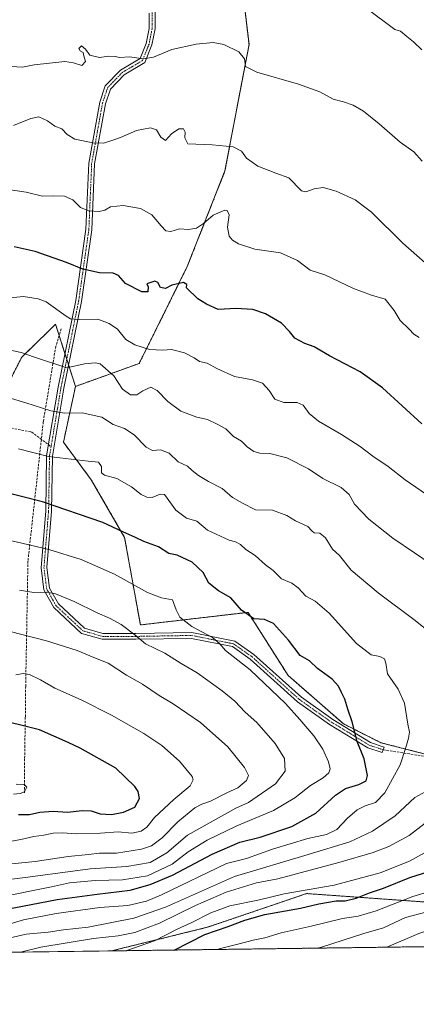
# Model space of a CAD drawing. Units: metres. Extents: x 590241 to 593678, y 4740590 to 4742948.
# Drawn here: x 591943 to 592112, y 4740590 to 4741010 of the extents above; entities that cross this region are included whole.
import ezdxf

# ---------------------------------------------------------------- set-up
doc = ezdxf.new("R2010")
doc.units = ezdxf.units.M
doc.header["$MEASUREMENT"] = 0
for name, pattern in [('TRAZO_Y_PUNTO', [1, 0.5, -0.25, 0, -0.25]), ('TRAZOS', [0.75, 0.5, -0.25]), ('TRAZOSX2', [1.5, 1, -0.5])]:
    doc.linetypes.add(name, pattern=pattern)
for name, color, linetype, lineweight in [('Arbolado forestal', 92, 'TRAZOS', 0), ('Arbolado forestal CxS', 92, 'Continuous', 0), ('Comarca CxS', 133, 'Continuous', 0), ('Comunidad Autónoma CxS', 142, 'Continuous', 0), ('Curva de nivel maestra', 36, 'Continuous', 30), ('Curva de nivel normal', 36, 'Continuous', 0), ('Entidad de ámbito territorial CxS', 92, 'Continuous', 0), ('Municipio CxS', 142, 'Continuous', 0), ('Muro lineal', 1, 'TRAZOSX2', 13), ('Pastizal CxS', 92, 'Continuous', 0), ('Pista no pavimentada', 254, 'Continuous', 13), ('Pista no pavimentada Cxs', 254, 'Continuous', 0), ('Pista pavimentada eje', 135, 'TRAZO_Y_PUNTO', 0), ('Provincia CxS', 1, 'Continuous', 0), ('Senda', 19, 'TRAZOSX2', 0)]:
    doc.layers.add(name, color=color, linetype=linetype, lineweight=lineweight)

# ---------------------------------------------------------------- blocks, each defined once
blk = doc.blocks.new('*U153')
at = {"layer": 'Arbolado forestal CxS', "color": 92, "linetype": 'Continuous', "lineweight": 0}
blk.add_polyline3d([(592128.47, 4740676.29, 935.98), (592161.3, 4740669.06, 930.69), (592206.87, 4740670.27, 930.19), (592251.83, 4740675.94, 933.96), (592265.71, 4740668.85, 933.1), (592263.99, 4740621.06, 915.01), (592277.64, 4740618.86, 913.44), (592332.41, 4740628.18, 915.51), (592355.74, 4740617.45, 906.82), (591982.07, 4740612.46, 930.58), (592022.97, 4740622.53, 926.34), (592046.24, 4740630.43, 926.85), (592065.37, 4740636.93, 928.74), (592125.72, 4740632.62, 915.57), (592128.47, 4740676.29, 935.98)], close=True, dxfattribs=at)
blk = doc.blocks.new('*U162')
at = {"layer": 'Pastizal CxS', "color": 92, "linetype": 'Continuous', "lineweight": 0}
for points in [[(591936.21, 4740851.23, 939.6), (591943.69, 4740865.9, 935.57), (591955.22, 4740877.15, 932.02), (591958.15, 4740880.01, 931.09), (591966.67, 4740853.46, 937.08), (591961.5, 4740829.66, 942.92), (591973.42, 4740813.57, 945.89), (591987.64, 4740788.98, 950.41), (591994.36, 4740751.62, 958.74), (592040.36, 4740757, 949.67), (592057.45, 4740730.09, 952.1), (592081.15, 4740709.4, 950.77), (592097.1, 4740701.33, 947.29), (592116.08, 4740696.45, 943.41)], [(592125.72, 4740632.62, 915.57), (592065.37, 4740636.93, 928.74), (592046.24, 4740630.43, 926.85), (592022.97, 4740622.53, 926.34), (591982.07, 4740612.46, 930.58), (591874.18, 4740611.02, 941.15)]]:
    blk.add_polyline3d(points, dxfattribs=at)
blk = doc.blocks.new('*U170')
at = {"layer": 'Curva de nivel normal', "color": 36, "linetype": 'Continuous', "lineweight": 0}
for points in [[(592027.49, 4740613.07, 920), (592028.05, 4740613.29, 920), (592036.54, 4740615.4, 920), (592042.6, 4740617.06, 920), (592047.52, 4740618.06, 920), (592054.46, 4740620.1, 920), (592067.33, 4740623.04, 920), (592080.68, 4740626.28, 920), (592087.32, 4740627.32, 920), (592095.09, 4740629.63, 920), (592110.76, 4740635.62, 920), (592125.76, 4740640.23, 920)], [(592113.48, 4740874.29, 920), (592111.12, 4740875.82, 920), (592109.11, 4740877.88, 920), (592105.31, 4740881.55, 920), (592102.74, 4740885.88, 920), (592098.92, 4740890.67, 920), (592093.13, 4740892.49, 920), (592085.42, 4740895.3, 920), (592073.1, 4740901.06, 920), (592066.85, 4740903.11, 920), (592061.45, 4740907.23, 920), (592054.19, 4740910.51, 920), (592043.26, 4740912, 920), (592036.23, 4740914.27, 920), (592033.72, 4740915.85, 920), (592032.23, 4740917.64, 920), (592031.52, 4740921.51, 920), (592032.27, 4740926.72, 920), (592031.47, 4740928.55, 920), (592030.42, 4740928.74, 920), (592025.44, 4740926.57, 920), (592021.32, 4740923.05, 920), (592018.32, 4740921.06, 920), (592014.99, 4740920.46, 920), (592011.1, 4740920.71, 920), (592007.43, 4740919.66, 920), (592005.18, 4740919.88, 920), (592003.31, 4740922.08, 920), (592000.95, 4740924.73, 920), (591999.27, 4740926.74, 920), (591994.49, 4740929.37, 920), (591987.06, 4740930.65, 920), (591981.67, 4740930.08, 920), (591979.17, 4740928.67, 920), (591976.81, 4740928.08, 920), (591972.24, 4740928.36, 920), (591968.84, 4740929.91, 920), (591965.49, 4740933.08, 920), (591962, 4740934.64, 920), (591957.31, 4740934.83, 920), (591952.63, 4740934.67, 920), (591945.54, 4740936.45, 920), (591935.96, 4740937.86, 920)]]:
    blk.add_polyline3d(points, dxfattribs=at)
blk = doc.blocks.new('*U171')
at = {"layer": 'Curva de nivel normal', "color": 36, "linetype": 'Continuous', "lineweight": 0}
for points in [[(592114.76, 4740949.62, 910), (592111.11, 4740953.68, 910), (592105.28, 4740957.74, 910), (592096.42, 4740965.54, 910), (592089.6, 4740971.04, 910), (592085.19, 4740973.55, 910), (592081.12, 4740974.9, 910), (592076.76, 4740976.12, 910), (592071.07, 4740979.22, 910), (592061.94, 4740982.56, 910), (592044.15, 4740987.64, 910), (592039.25, 4740990, 910), (592038.91, 4740993.28, 910), (592036.48, 4740996.32, 910), (592030.02, 4740999.49, 910), (592025.41, 4741000.33, 910), (592018.26, 4740999.6, 910), (592007.75, 4740997.28, 910), (591999.95, 4740994.06, 910), (591995.69, 4740993.32, 910), (591989.67, 4740994.19, 910), (591985.57, 4740993.84, 910), (591983.63, 4740994.27, 910), (591980.88, 4740994.46, 910), (591976.87, 4740993.84, 910), (591972.81, 4740994.91, 910), (591970.95, 4740997.39, 910), (591969.23, 4740998.89, 910), (591968.12, 4740997.72, 910), (591968.61, 4740996.75, 910), (591969.9, 4740996.03, 910), (591970.23, 4740994.67, 910), (591970.9, 4740992.2, 910), (591969.34, 4740990.44, 910), (591965.75, 4740991.61, 910), (591962.16, 4740992.13, 910), (591949.04, 4740990.76, 910), (591944, 4740989.77, 910), (591936.81, 4740990.25, 910)], [(592099.68, 4740614.03, 910), (592113.28, 4740619.93, 910), (592125.86, 4740623.99, 910), (592138.14, 4740625.02, 910), (592153.06, 4740624.07, 910), (592162.64, 4740622.96, 910), (592175.27, 4740622.54, 910), (592185.93, 4740621.51, 910), (592199.64, 4740620.39, 910), (592216.24, 4740616.44, 910), (592220.7, 4740615.65, 910)]]:
    blk.add_polyline3d(points, dxfattribs=at)
blk = doc.blocks.new('*U174')
at = {"layer": 'Curva de nivel normal', "color": 36, "linetype": 'Continuous', "lineweight": 0}
for points in [[(592069.86, 4740613.63, 915), (592071.76, 4740614.09, 915), (592089.76, 4740619.84, 915), (592098.21, 4740622.29, 915), (592107.57, 4740626.71, 915), (592116.36, 4740629.03, 915)], [(592119.5, 4740903.1, 915), (592106.48, 4740914.65, 915), (592093.09, 4740927.92, 915), (592086.09, 4740933.14, 915), (592077.95, 4740936.78, 915), (592072.5, 4740938.37, 915), (592068.62, 4740937.78, 915), (592065.11, 4740936.56, 915), (592063.18, 4740936.9, 915), (592057.76, 4740942.46, 915), (592052.29, 4740944.48, 915), (592044.53, 4740947.5, 915), (592039.66, 4740950.93, 915), (592037.6, 4740953.95, 915), (592034.03, 4740955.7, 915), (592025.06, 4740956.61, 915), (592014.64, 4740957.09, 915), (592013.33, 4740959.61, 915), (592013.5, 4740961.95, 915), (592012.86, 4740963.41, 915), (592010.83, 4740963.41, 915), (592007.67, 4740961.25, 915), (592005.15, 4740958.48, 915), (592003.07, 4740959.84, 915), (592001.23, 4740963, 915), (591998.74, 4740963.84, 915), (591992.68, 4740962.72, 915), (591985.92, 4740959.75, 915), (591982.14, 4740958.52, 915), (591978.68, 4740957.37, 915), (591974.03, 4740957.4, 915), (591966.43, 4740959.07, 915), (591963.1, 4740961.04, 915), (591960.88, 4740963.43, 915), (591957.88, 4740964.64, 915), (591954.76, 4740966.88, 915), (591950.94, 4740968.5, 915), (591947.66, 4740967.91, 915), (591940.19, 4740964.83, 915)]]:
    blk.add_polyline3d(points, dxfattribs=at)
blk = doc.blocks.new('*U185')
at = {"layer": 'Curva de nivel normal', "color": 36, "linetype": 'Continuous', "lineweight": 0}
blk.add_polyline3d([(592114.54, 4740997.11, 905), (592110.96, 4741000.55, 905), (592108.16, 4741002.81, 905), (592105.4, 4741005.18, 905), (592103.04, 4741005.8, 905), (592090.73, 4741015.1, 905)], dxfattribs=at)
blk = doc.blocks.new('*U213')
at = {"layer": 'Curva de nivel maestra', "color": 36, "linetype": 'Continuous', "lineweight": 30}
for points in [[(592008.79, 4740612.82, 925), (592021.91, 4740619.49, 925), (592031.86, 4740622.93, 925), (592038.96, 4740625.62, 925), (592047.53, 4740627.99, 925), (592062.79, 4740630.66, 925), (592070.53, 4740632.55, 925), (592078.02, 4740633.78, 925), (592081.87, 4740633.83, 925), (592086.47, 4740634.95, 925), (592092.29, 4740637.24, 925), (592098.18, 4740639.22, 925), (592109.42, 4740643.72, 925), (592124.23, 4740648.5, 925)], [(592114.55, 4740837.44, 925), (592097.84, 4740852.83, 925), (592088.31, 4740859.73, 925), (592075.18, 4740866.46, 925), (592068.54, 4740870.3, 925), (592064.64, 4740871.84, 925), (592060.32, 4740874.13, 925), (592058.12, 4740876.91, 925), (592054.68, 4740880.4, 925), (592047.86, 4740884.52, 925), (592042.43, 4740886.25, 925), (592035.08, 4740886.66, 925), (592027.58, 4740886.28, 925), (592022.62, 4740888.55, 925), (592018.98, 4740890.79, 925), (592014.09, 4740895.55, 925), (592014.24, 4740897.04, 925), (592012.83, 4740897.78, 925), (592007.87, 4740896.62, 925), (592005.05, 4740895.25, 925), (592003.02, 4740895.7, 925), (592001.85, 4740897.8, 925), (592000.58, 4740898.37, 925), (591997.13, 4740897.25, 925), (591997.7, 4740896.04, 925), (591997.57, 4740893.9, 925), (591995.04, 4740893.78, 925), (591988.02, 4740897.4, 925), (591984.97, 4740900.82, 925), (591982.76, 4740901.88, 925), (591976.9, 4740901.99, 925), (591969.78, 4740903.48, 925), (591962.88, 4740906.3, 925), (591949.46, 4740911.02, 925), (591940.52, 4740913.08, 925)]]:
    blk.add_polyline3d(points, dxfattribs=at)

msp = doc.modelspace()

# ---------------------------------------------------------------- linework, layer by layer
at = {"layer": 'Arbolado forestal', "color": 92, "linetype": 'TRAZOS', "lineweight": 0}
for points in [[(591994.48, 4741468.02, 862.68), (591983.71, 4741469.29, 863.72), (591965.56, 4741457.19, 864.56), (591962.17, 4741437.96, 866.24), (591959.6, 4741423.39, 866.43), (591956.49, 4741405.77, 868.24), (591958, 4741348.3, 873.12), (591959.4, 4741282.16, 876.44), (591959.51, 4741277.22, 876.84), (591973.12, 4741215.21, 884.93), (591977.66, 4741172.86, 889.02), (591989.09, 4741142.08, 893.31), (591992.45, 4741133.03, 894.14), (591993.89, 4741129.14, 894.59), (591995.33, 4741125.26, 895.05), (591997.32, 4741119.92, 895.69), (592029.14, 4741082.46, 901.02), (592035.81, 4741041.09, 904.68), (592040.77, 4740999.49, 908.74), (592030.51, 4740945.47, 916.55), (592014.41, 4740904.7, 923.29), (591993.88, 4740863.26, 931.7), (591966.67, 4740853.46, 937.08)], [(591966.67, 4740853.46, 937.08), (591963.72, 4740862.64, 934.59), (591962.94, 4740865.07, 934.02), (591962.16, 4740867.5, 933.43), (591959.67, 4740875.26, 931.78), (591958.15, 4740880.01, 931.09), (591955.22, 4740877.15, 932.02), (591943.68, 4740865.9, 935.57), (591936.21, 4740851.23, 939.6)], [(592116.08, 4740696.45, 943.41), (592097.1, 4740701.33, 947.29), (592081.15, 4740709.4, 950.77), (592057.44, 4740730.09, 952.1), (592040.36, 4740757, 949.67), (591994.36, 4740751.63, 958.74), (591987.64, 4740788.98, 950.41), (591973.42, 4740813.57, 945.89), (591961.5, 4740829.66, 942.92), (591966.67, 4740853.46, 937.08)], [(591982.07, 4740612.46, 930.58), (592022.97, 4740622.53, 926.34), (592046.24, 4740630.43, 926.85), (592065.37, 4740636.93, 928.74), (592125.72, 4740632.62, 915.57), (592128.47, 4740676.29, 935.98), (592161.3, 4740669.06, 930.69), (592206.87, 4740670.28, 930.19), (592247.83, 4740675.44, 933.9), (592249.5, 4740675.65, 933.92), (592251.16, 4740675.86, 933.95), (592251.83, 4740675.94, 933.96), (592265.71, 4740668.85, 933.1), (592263.99, 4740621.06, 915.01), (592277.64, 4740618.86, 913.44), (592332.41, 4740628.18, 915.51), (592355.74, 4740617.45, 906.82)], [(592355.74, 4740617.45, 906.82), (592121.66, 4740614.33, 906.48), (592118.4, 4740614.28, 906.79), (592115.14, 4740614.24, 907.21), (591982.07, 4740612.46, 930.58)]]:
    msp.add_polyline3d(points, dxfattribs=at)
at = {"layer": 'Arbolado forestal CxS', "color": 92, "linetype": 'Continuous', "lineweight": 0}
for points in [[(592005.17, 4741476.27, 861.12), (592004.07, 4741466.9, 861.9), (591994.48, 4741468.02, 862.68), (591983.71, 4741469.29, 863.72), (591965.56, 4741457.19, 864.56), (591956.49, 4741405.77, 868.24), (591958, 4741348.3, 873.12), (591959.51, 4741277.21, 876.84), (591973.12, 4741215.21, 884.93), (591977.66, 4741172.86, 889.02), (591997.32, 4741119.92, 895.69), (592029.14, 4741082.46, 901.02), (592035.81, 4741041.09, 904.68), (592040.77, 4740999.49, 908.74), (592030.51, 4740945.47, 916.55), (592014.41, 4740904.7, 923.29), (591993.88, 4740863.26, 931.7), (591966.67, 4740853.46, 937.08), (591958.15, 4740880.01, 931.09), (591955.22, 4740877.15, 932.02), (591943.69, 4740865.9, 935.57), (591936.21, 4740851.23, 939.6)], [(592116.08, 4740696.45, 943.41), (592097.1, 4740701.33, 947.29), (592081.15, 4740709.4, 950.77), (592057.45, 4740730.09, 952.1), (592040.36, 4740757, 949.67), (591994.36, 4740751.62, 958.74), (591987.64, 4740788.98, 950.41), (591973.42, 4740813.57, 945.89), (591961.5, 4740829.66, 942.92), (591966.67, 4740853.46, 937.08), (591993.88, 4740863.26, 931.7), (592014.41, 4740904.7, 923.29), (592030.51, 4740945.47, 916.55), (592040.77, 4740999.49, 908.74), (592035.81, 4741041.09, 904.68)]]:
    msp.add_polyline3d(points, dxfattribs=at)
at = {"layer": 'Comarca CxS', "color": 133, "linetype": 'Continuous', "lineweight": 0}
msp.add_polyline3d([(590812.79, 4740596.87, 940.39), (590271.78, 4740589.65, 914.72), (590254.07, 4741942.11, 900.04), (590241.48, 4742903.03, 860.15), (590375.19, 4742904.81, 867.47), (592719.16, 4742936.08, 841.06), (592739.62, 4742936.36, 843.91), (593646.92, 4742948.46, 944.86), (593678.34, 4740635.09, 932.65), (591655.91, 4740608.11, 955.75), (590812.79, 4740596.87, 940.39)], close=True, dxfattribs=at)
msp.add_polyline3d([(590812.79, 4740596.87, 940.39), (590271.78, 4740589.65, 914.72), (590254.07, 4741942.11, 900.04), (590241.48, 4742903.03, 860.15), (590375.19, 4742904.81, 867.47), (592719.16, 4742936.08, 841.06), (592739.62, 4742936.36, 843.91), (593646.92, 4742948.46, 944.86), (593678.34, 4740635.09, 932.65), (591655.91, 4740608.11, 955.75), (590812.79, 4740596.87, 940.39)], close=True, dxfattribs=at)
at = {"layer": 'Comunidad Autónoma CxS', "color": 142, "linetype": 'Continuous', "lineweight": 0}
msp.add_polyline3d([(593678.34, 4740635.09, 932.65), (590271.78, 4740589.65, 914.72), (590241.48, 4742903.03, 860.15), (593646.92, 4742948.46, 944.86), (593678.34, 4740635.09, 932.65)], close=True, dxfattribs=at)
msp.add_polyline3d([(593678.34, 4740635.09, 932.65), (590271.78, 4740589.65, 914.72), (590241.48, 4742903.03, 860.15), (593646.92, 4742948.46, 944.86), (593678.34, 4740635.09, 932.65)], close=True, dxfattribs=at)
at = {"layer": 'Curva de nivel maestra', "color": 36, "linetype": 'Continuous', "lineweight": 30}
for points in [[(591932.8, 4740629.37, 950), (591958.83, 4740634.41, 950), (591975.85, 4740636.66, 950), (591989.99, 4740638.36, 950), (591998.62, 4740640.78, 950), (592008.07, 4740644.79, 950), (592025.1, 4740653.7, 950), (592036.9, 4740658.92, 950), (592045.52, 4740661.03, 950), (592059.12, 4740665.5, 950), (592069.32, 4740671.25, 950), (592077.77, 4740678.93, 950), (592082, 4740681.74, 950), (592087.69, 4740683.49, 950), (592090.76, 4740685, 950), (592091.35, 4740687.41, 950), (592089.94, 4740694.41, 950), (592087.03, 4740701.83, 950), (592084.79, 4740710.32, 950), (592082.91, 4740715.63, 950), (592081.68, 4740719.87, 950), (592080.24, 4740722.73, 950), (592079, 4740725.55, 950), (592076.3, 4740728.45, 950), (592070.06, 4740733.03, 950), (592066.64, 4740736.24, 950), (592062.58, 4740738.61, 950), (592057.7, 4740745.06, 950), (592051.22, 4740752.22, 950), (592047.42, 4740753.98, 950), (592042.88, 4740754.2, 950), (592037.5, 4740757.92, 950), (592033.01, 4740763.14, 950), (592027.77, 4740766.16, 950), (592023.61, 4740769.48, 950), (592021.17, 4740774.08, 950), (592016.54, 4740778.46, 950), (592010.06, 4740781.43, 950), (592006.55, 4740782.11, 950), (592002.18, 4740784.97, 950), (591995.9, 4740787.21, 950), (591992.24, 4740788.93, 950), (591986.87, 4740791.44, 950), (591978.31, 4740795.36, 950), (591952.64, 4740804.22, 950), (591933.42, 4740808.98, 950)], [(591942.37, 4740670.63, 975), (591947, 4740670.75, 975), (591951.43, 4740671.72, 975), (591957.1, 4740672.1, 975), (591963.29, 4740671.72, 975), (591969.51, 4740672.41, 975), (591973.29, 4740672.2, 975), (591977.24, 4740671.02, 975), (591982.01, 4740670.66, 975), (591987.15, 4740671.64, 975), (591991.95, 4740673.88, 975), (591993.99, 4740677.56, 975), (591993.38, 4740680.54, 975), (591991.97, 4740682.61, 975), (591983.89, 4740690.48, 975), (591968.72, 4740699, 975), (591963.49, 4740701.48, 975), (591951.26, 4740706.83, 975), (591931.11, 4740711.81, 975)]]:
    msp.add_polyline3d(points, dxfattribs=at)
at = {"layer": 'Curva de nivel normal', "color": 36, "linetype": 'Continuous', "lineweight": 0}
for points in [[(592116.63, 4740807.36, 930), (592107.45, 4740813.52, 930), (592100.17, 4740819.25, 930), (592093.66, 4740823.67, 930), (592088.18, 4740827.76, 930), (592080.32, 4740832.91, 930), (592070.52, 4740838.57, 930), (592066.5, 4740841.95, 930), (592063.97, 4740845.5, 930), (592061.28, 4740846.53, 930), (592055.69, 4740846.61, 930), (592051.79, 4740848.07, 930), (592049.32, 4740851.69, 930), (592046.52, 4740854.78, 930), (592042.29, 4740856.31, 930), (592034.64, 4740857.75, 930), (592026.97, 4740861.18, 930), (592022.95, 4740863.39, 930), (592019.65, 4740864.03, 930), (592017.29, 4740865.65, 930), (592013.17, 4740867.87, 930), (592007.73, 4740869.24, 930), (592003.97, 4740868.96, 930), (591998.23, 4740869.18, 930), (591991.94, 4740871.16, 930), (591988.22, 4740873.55, 930), (591984.59, 4740877.84, 930), (591981.06, 4740880.3, 930), (591976.14, 4740882.16, 930), (591968.33, 4740881.99, 930), (591964.57, 4740882.35, 930), (591962.62, 4740883.41, 930), (591954.09, 4740889.54, 930), (591950.79, 4740890.91, 930), (591944.41, 4740891.86, 930), (591937.38, 4740891.21, 930)], [(592125.69, 4740772.68, 935), (592111.43, 4740782.34, 935), (592102.22, 4740788.64, 935), (592092.01, 4740796.82, 935), (592085.84, 4740803.14, 935), (592083.54, 4740807.28, 935), (592080.16, 4740810.31, 935), (592072.24, 4740814.19, 935), (592066.22, 4740818.26, 935), (592056.96, 4740822.9, 935), (592049.63, 4740824.88, 935), (592045.43, 4740824.9, 935), (592042.88, 4740825.71, 935), (592040.02, 4740827.66, 935), (592037.52, 4740830.02, 935), (592034.18, 4740832.04, 935), (592030.92, 4740835.28, 935), (592027.1, 4740837.29, 935), (592023.1, 4740839.28, 935), (592018.43, 4740840.33, 935), (592011.61, 4740842.93, 935), (592006.13, 4740846.96, 935), (592001.61, 4740851.75, 935), (591998.77, 4740853.08, 935), (591995.4, 4740851.64, 935), (591992.84, 4740849.9, 935), (591990.21, 4740849.88, 935), (591986.81, 4740852.3, 935), (591983.05, 4740858, 935), (591977.17, 4740863.04, 935), (591975.08, 4740863.59, 935), (591970.55, 4740863.07, 935), (591962.99, 4740861.44, 935), (591949.19, 4740865.97, 935), (591943.42, 4740867.98, 935), (591936.97, 4740869.4, 935)], [(592127.02, 4740741.32, 940), (592111.7, 4740753.54, 940), (592095.88, 4740765.33, 940), (592084.44, 4740774.96, 940), (592079.35, 4740781.26, 940), (592076.44, 4740784.02, 940), (592073.42, 4740788.79, 940), (592070.98, 4740790.77, 940), (592068.6, 4740790.91, 940), (592067.55, 4740791.76, 940), (592065.92, 4740793.69, 940), (592060.57, 4740796.04, 940), (592056.91, 4740798.36, 940), (592050.81, 4740800.64, 940), (592043.51, 4740800.82, 940), (592037.92, 4740803.64, 940), (592033.75, 4740806.08, 940), (592029.28, 4740809.84, 940), (592023.52, 4740812.86, 940), (592019.22, 4740815.38, 940), (592016.48, 4740817.53, 940), (592014.45, 4740819.39, 940), (592010.47, 4740821.33, 940), (592006.65, 4740824.94, 940), (592003.02, 4740826.38, 940), (591999.55, 4740826.07, 940), (591996.91, 4740827.46, 940), (591991.71, 4740832.86, 940), (591987.6, 4740835.46, 940), (591982.72, 4740837.18, 940), (591977.96, 4740840.3, 940), (591969.46, 4740842.16, 940), (591962.01, 4740841.98, 940), (591956.18, 4740842.97, 940), (591945.5, 4740846.43, 940), (591937.94, 4740848.67, 940)], [(591937.28, 4740623.63, 945), (591944.51, 4740625.74, 945), (591958.43, 4740628.43, 945), (591977.03, 4740630.96, 945), (591989.06, 4740631.86, 945), (591996.97, 4740633.68, 945), (592003.34, 4740636.38, 945), (592031.1, 4740649.8, 945), (592039.75, 4740651.91, 945), (592050.81, 4740655.83, 945), (592065.9, 4740660.42, 945), (592073.89, 4740662.1, 945), (592078.25, 4740664.32, 945), (592082.9, 4740669.13, 945), (592086.92, 4740672.67, 945), (592090.4, 4740674.44, 945), (592094.81, 4740675.84, 945), (592098.79, 4740679.93, 945), (592105.27, 4740691.89, 945), (592107.69, 4740699.24, 945), (592108.94, 4740703.33, 945), (592109.31, 4740705.82, 945), (592108.67, 4740709.29, 945), (592107.22, 4740718.23, 945), (592104.46, 4740724.18, 945), (592099.95, 4740730.74, 945), (592099.22, 4740735.36, 945), (592098.63, 4740737.2, 945), (592096.71, 4740738.11, 945), (592093, 4740738.93, 945), (592086.72, 4740743.64, 945), (592075.01, 4740756.64, 945), (592069.06, 4740761.8, 945), (592064.99, 4740763.87, 945), (592061.73, 4740767.45, 945), (592058.99, 4740769.48, 945), (592054.61, 4740771.29, 945), (592051.15, 4740774.8, 945), (592047.88, 4740777.31, 945), (592043.38, 4740781.21, 945), (592039.46, 4740783.84, 945), (592037.1, 4740785.98, 945), (592035.07, 4740787.08, 945), (592032.33, 4740787.87, 945), (592022.99, 4740792.12, 945), (592018.47, 4740795.89, 945), (592014.02, 4740797.14, 945), (592009.57, 4740800.69, 945), (592004.63, 4740807.34, 945), (592002.79, 4740807.41, 945), (591999.43, 4740806.04, 945), (591997.1, 4740806.14, 945), (591994.77, 4740807.37, 945), (591990.63, 4740810.56, 945), (591984.38, 4740814.14, 945), (591979.08, 4740815.51, 945), (591977.8, 4740816.6, 945), (591977.78, 4740819.32, 945), (591976.54, 4740821.18, 945), (591972.07, 4740821.52, 945), (591955.11, 4740823.54, 945), (591942.3, 4740826.82, 945)], [(591934.48, 4740635.36, 955), (591956.45, 4740639.82, 955), (591964.17, 4740641.53, 955), (591975.12, 4740642.52, 955), (591986.77, 4740642.79, 955), (591997.43, 4740644.54, 955), (592008, 4740649.46, 955), (592014.85, 4740654.82, 955), (592022.84, 4740659.79, 955), (592035.51, 4740665.78, 955), (592051.22, 4740672.42, 955), (592060.32, 4740677.78, 955), (592067.04, 4740683.03, 955), (592072.45, 4740686.31, 955), (592074.84, 4740688.55, 955), (592075.37, 4740690.18, 955), (592074.72, 4740693.11, 955), (592072.29, 4740698.61, 955), (592068.4, 4740704.34, 955), (592062.43, 4740711.26, 955), (592056.35, 4740718.14, 955), (592041.31, 4740732.44, 955), (592030.78, 4740740.66, 955), (592028.33, 4740743.55, 955), (592025.12, 4740746.19, 955), (592016.3, 4740751, 955), (592011.21, 4740754.89, 955), (592009.64, 4740758.12, 955), (592008.03, 4740762.32, 955), (592003.46, 4740763.2, 955), (591997.37, 4740765.45, 955), (591983.28, 4740773.28, 955), (591969.1, 4740779.61, 955), (591955.32, 4740783.77, 955), (591927.84, 4740790.3, 955)], [(591923.33, 4740641.09, 960), (591946.24, 4740643.88, 960), (591972.98, 4740647.52, 960), (591988.57, 4740648.44, 960), (591998.49, 4740650.16, 960), (592005.67, 4740654.33, 960), (592014.56, 4740661.86, 960), (592035.12, 4740673.35, 960), (592040.59, 4740675.85, 960), (592052.09, 4740683.76, 960), (592056.2, 4740689.12, 960), (592055.86, 4740694.65, 960), (592051.94, 4740701, 960), (592044.06, 4740709.93, 960), (592039.14, 4740714.39, 960), (592034.65, 4740719.03, 960), (592029.31, 4740723.42, 960), (592018.6, 4740731.18, 960), (592011.85, 4740735.14, 960), (592004.87, 4740739.64, 960), (591996.54, 4740743.56, 960), (591992.02, 4740747.45, 960), (591986.2, 4740751.87, 960), (591981.22, 4740754.58, 960), (591975.85, 4740756.73, 960), (591966.1, 4740761.59, 960), (591958.18, 4740764.93, 960), (591954.38, 4740765.64, 960), (591948.9, 4740765.52, 960), (591942.72, 4740766.53, 960)], [(591939.53, 4740649.6, 965), (591949.5, 4740650.68, 965), (591963.52, 4740652.78, 965), (591972.17, 4740653.58, 965), (591976.93, 4740654.12, 965), (591984.23, 4740654.22, 965), (591994.91, 4740655.89, 965), (591999.1, 4740657.28, 965), (592003.63, 4740660.66, 965), (592010.4, 4740667.58, 965), (592017.58, 4740673.47, 965), (592020.65, 4740675.06, 965), (592024.27, 4740676.38, 965), (592031.34, 4740680.01, 965), (592036, 4740682.09, 965), (592039.7, 4740685.17, 965), (592040.54, 4740687.32, 965), (592038.86, 4740690.78, 965), (592031.71, 4740699.65, 965), (592020.08, 4740710, 965), (592008.39, 4740717.96, 965), (592002.46, 4740721.5, 965), (591995.34, 4740726.35, 965), (591988.49, 4740730.18, 965), (591980.55, 4740735.34, 965), (591974.56, 4740737.68, 965), (591967.4, 4740740.65, 965), (591954.27, 4740744.8, 965), (591933.01, 4740750.3, 965)], [(591936.16, 4740658.72, 970), (591943.34, 4740660.07, 970), (591948.82, 4740661.28, 970), (591953.2, 4740661.89, 970), (591957.13, 4740662.75, 970), (591961.2, 4740662.92, 970), (591967.01, 4740662.39, 970), (591977.28, 4740662.74, 970), (591984.95, 4740663.24, 970), (591990.77, 4740662.78, 970), (591994.77, 4740663.58, 970), (591997.1, 4740665.34, 970), (592000.43, 4740669.38, 970), (592008.73, 4740677.06, 970), (592015.71, 4740682.98, 970), (592016.98, 4740685.45, 970), (592016.45, 4740686.89, 970), (592011.08, 4740693.51, 970), (592003.6, 4740700.15, 970), (591995.92, 4740705.25, 970), (591982.01, 4740713.17, 970), (591969.02, 4740719.64, 970), (591957.8, 4740724.63, 970), (591951.77, 4740728.23, 970), (591947.06, 4740730.52, 970), (591944.4, 4740730.96, 970), (591941.12, 4740730.32, 970)], [(591936.35, 4740617.4, 940), (591945.57, 4740619.6, 940), (591954.98, 4740620.5, 940), (591961.58, 4740621.41, 940), (591972.1, 4740622.62, 940), (591991.61, 4740626.36, 940), (592005.06, 4740631.16, 940), (592034.61, 4740644.18, 940), (592066.02, 4740653.59, 940), (592083.76, 4740659.03, 940), (592093.45, 4740663.61, 940), (592103.13, 4740670.17, 940), (592111.64, 4740677.96, 940), (592116.29, 4740680.52, 940)], [(591940.12, 4740679.3, 980), (591943.1, 4740679.64, 980), (591944.94, 4740680.36, 980), (591945.85, 4740682.39, 980), (591944.75, 4740683.49, 980), (591941.32, 4740683.58, 980)], [(591943.14, 4740611.94, 935), (591951.92, 4740614.09, 935), (591974.36, 4740617.75, 935), (591984.96, 4740618.89, 935), (591991.97, 4740620.27, 935), (592002.48, 4740624.35, 935), (592017.98, 4740631.9, 935), (592030.97, 4740637.51, 935), (592043.98, 4740641.55, 935), (592053.1, 4740643.26, 935), (592079.1, 4740650.24, 935), (592093.76, 4740654.47, 935), (592100.46, 4740657.05, 935), (592109.15, 4740661.75, 935), (592119.68, 4740669.85, 935)], [(591988.16, 4740612.54, 930), (592000.46, 4740616.81, 930), (592010.1, 4740621.7, 930), (592016.1, 4740624.41, 930), (592024.43, 4740628.75, 930), (592032.54, 4740631.63, 930), (592045.18, 4740634.3, 930), (592055.78, 4740636.86, 930), (592077.1, 4740640.53, 930), (592096.72, 4740645.85, 930), (592109.38, 4740650.82, 930), (592118.3, 4740655.69, 930)]]:
    msp.add_polyline3d(points, dxfattribs=at)
at = {"layer": 'Entidad de ámbito territorial CxS', "color": 92, "linetype": 'Continuous', "lineweight": 0}
msp.add_polyline3d([(592303.28, 4741024.65, 882.2), (592302.42, 4741002.26, 884.07), (592301.21, 4740974.77, 887.38), (592297.44, 4740949.17, 891), (592294.34, 4740920.14, 895.8), (592290.12, 4740886.01, 901.55), (592285.96, 4740861.55, 906.6), (592280.95, 4740831.49, 912.77), (592281.32, 4740815.59, 915.11), (592281.25, 4740814.87, 915.2), (592279.42, 4740795.35, 918.47), (592275.69, 4740764.53, 924.4), (592272.57, 4740738.17, 929.18), (592268.52, 4740716.64, 932.36), (592266.45, 4740702.76, 934.12), (592271.22, 4740692.87, 934.53), (592275.47, 4740685.78, 934.38), (592280.99, 4740678.57, 933.67), (592290.88, 4740664.9, 931), (592298.85, 4740652.49, 928.98), (592303.78, 4740638.78, 924.37), (592307.69, 4740625.07, 916.47), (592308.13, 4740616.81, 911.3), (591655.91, 4740608.11, 955.75)], dxfattribs=at)
msp.add_polyline3d([(592303.28, 4741024.65, 882.2), (592302.42, 4741002.26, 884.07), (592301.21, 4740974.77, 887.38), (592297.44, 4740949.17, 891), (592294.34, 4740920.14, 895.8), (592290.12, 4740886.01, 901.55), (592285.96, 4740861.55, 906.6), (592280.95, 4740831.49, 912.77), (592281.32, 4740815.59, 915.11), (592281.25, 4740814.87, 915.2), (592279.42, 4740795.35, 918.47), (592275.69, 4740764.53, 924.4), (592272.57, 4740738.17, 929.18), (592268.52, 4740716.64, 932.36), (592266.45, 4740702.76, 934.12), (592271.22, 4740692.87, 934.53), (592275.47, 4740685.78, 934.38), (592280.99, 4740678.57, 933.67), (592290.88, 4740664.9, 931), (592298.85, 4740652.49, 928.98), (592303.78, 4740638.78, 924.37), (592307.69, 4740625.07, 916.47), (592308.13, 4740616.81, 911.3), (591655.91, 4740608.11, 955.75)], dxfattribs=at)
at = {"layer": 'Municipio CxS', "color": 142, "linetype": 'Continuous', "lineweight": 0}
msp.add_polyline3d([(593646.92, 4742948.46, 944.86), (593678.34, 4740635.09, 932.65), (591655.91, 4740608.11, 955.75), (590812.79, 4740596.87, 940.39), (590271.78, 4740589.65, 914.72), (590254.07, 4741942.11, 900.04), (590241.48, 4742903.03, 860.15), (590375.19, 4742904.81, 867.47), (592719.16, 4742936.08, 841.06), (592720.33, 4742934.78, 841.08), (592734.78, 4742925.72, 841.5), (592739.62, 4742936.36, 843.91), (593646.92, 4742948.46, 944.86)], close=True, dxfattribs=at)
msp.add_polyline3d([(593646.92, 4742948.46, 944.86), (593678.34, 4740635.09, 932.65), (591655.91, 4740608.11, 955.75), (590812.79, 4740596.87, 940.39), (590271.78, 4740589.65, 914.72), (590254.07, 4741942.11, 900.04), (590241.48, 4742903.03, 860.15), (590375.19, 4742904.81, 867.47), (592719.16, 4742936.08, 841.06), (592720.33, 4742934.78, 841.08), (592734.78, 4742925.72, 841.5), (592739.62, 4742936.36, 843.91), (593646.92, 4742948.46, 944.86)], close=True, dxfattribs=at)
at = {"layer": 'Muro lineal', "color": 1, "linetype": 'TRAZOSX2', "lineweight": 13}
msp.add_polyline3d([(591960.52, 4740878.06, 932.7), (591958.26, 4740870.58, 934.66), (591952.9, 4740838.31, 943.21), (591946.36, 4740778.89, 957.98), (591945.39, 4740725.42, 972.15), (591945.24, 4740712.22, 976.54), (591944.94, 4740694.41, 978.99), (591944.94, 4740679.76, 980.08)], dxfattribs=at)
at = {"layer": 'Pastizal CxS', "color": 92, "linetype": 'Continuous', "lineweight": 0}
for points in [[(591966.67, 4740853.46, 937.08), (591963.72, 4740862.64, 934.59), (591962.94, 4740865.07, 934.02), (591962.16, 4740867.5, 933.43), (591959.67, 4740875.26, 931.78), (591958.15, 4740880.01, 931.09), (591955.22, 4740877.15, 932.02), (591943.68, 4740865.9, 935.57), (591936.21, 4740851.23, 939.6)], [(592116.08, 4740696.45, 943.41), (592097.1, 4740701.33, 947.29), (592081.15, 4740709.4, 950.77), (592057.44, 4740730.09, 952.1), (592040.36, 4740757, 949.67), (591994.36, 4740751.63, 958.74), (591987.64, 4740788.98, 950.41), (591973.42, 4740813.57, 945.89), (591961.5, 4740829.66, 942.92), (591966.67, 4740853.46, 937.08)], [(591982.07, 4740612.46, 930.58), (592022.97, 4740622.53, 926.34), (592046.24, 4740630.43, 926.85), (592065.37, 4740636.93, 928.74), (592125.72, 4740632.62, 915.57), (592128.47, 4740676.29, 935.98), (592161.3, 4740669.06, 930.69), (592206.87, 4740670.28, 930.19), (592247.83, 4740675.44, 933.9), (592249.5, 4740675.65, 933.92), (592251.16, 4740675.86, 933.95), (592251.83, 4740675.94, 933.96), (592265.71, 4740668.85, 933.1), (592263.99, 4740621.06, 915.01), (592277.64, 4740618.86, 913.44), (592332.41, 4740628.18, 915.51), (592355.74, 4740617.45, 906.82)], [(591982.07, 4740612.46, 930.58), (591874.18, 4740611.02, 941.15)]]:
    msp.add_polyline3d(points, dxfattribs=at)
at = {"layer": 'Pista no pavimentada', "color": 254, "linetype": 'Continuous', "lineweight": 13}
msp.add_polyline3d([(592000.63, 4741013.35, 907.61), (592000.63, 4741006.08, 908.45), (591999.26, 4740999.23, 909.25), (591996.28, 4740991.72, 910.13), (591987.46, 4740986.56, 910.71), (591981.56, 4740980.4, 911.47), (591979.43, 4740974.14, 912.31), (591974.81, 4740948.47, 916.25), (591973.62, 4740920.31, 921.31), (591969.24, 4740889.66, 928.13), (591961.7, 4740852.73, 936.99), (591956.82, 4740823.61, 944.64), (591956.43, 4740800.25, 950.54), (591954.45, 4740776.13, 956.96), (591955.59, 4740767.37, 959.35), (591959.35, 4740760.61, 960.84), (591970.49, 4740750.23, 962.15), (591978.37, 4740747.98, 961.97), (591992.47, 4740747.98, 959.65), (592016.41, 4740748.38, 955.51), (592034.66, 4740744.73, 953.6), (592042.87, 4740738.98, 953.24), (592063.12, 4740720.72, 952.88), (592076.51, 4740711.26, 951.26), (592092.63, 4740701.44, 948.48), (592098.45, 4740699.5, 946.94), (592097.66, 4740697.12, 947.15), (592091.57, 4740699.15, 948.83), (592075.14, 4740709.17, 951.74), (592061.55, 4740718.76, 953.27), (592041.31, 4740737.02, 954.01), (592033.65, 4740742.38, 954.35), (592016.18, 4740745.87, 956.15), (591992.49, 4740745.48, 960.15), (591978.02, 4740745.48, 962.38), (591969.23, 4740747.99, 962.85), (591957.36, 4740759.05, 961.2), (591953.17, 4740766.57, 959.56), (591951.94, 4740776.07, 957.11), (591953.93, 4740800.37, 950.72), (591954.33, 4740823.84, 944.78), (591959.24, 4740853.19, 937.03), (591966.78, 4740890.08, 928.05), (591971.13, 4740920.54, 921.29), (591972.32, 4740948.74, 916.3), (591977, 4740974.77, 912.16), (591979.37, 4740981.73, 911.33), (591985.9, 4740988.54, 910.48), (591994.28, 4740993.44, 909.92), (591996.85, 4740999.94, 909.09), (591998.13, 4741006.33, 908.39), (591998.13, 4741012.82, 907.59)], dxfattribs=at)
at = {"layer": 'Pista no pavimentada Cxs', "color": 254, "linetype": 'Continuous', "lineweight": 0}
msp.add_polyline3d([(592000.63, 4741013.35, 907.61), (592000.63, 4741006.08, 908.45), (591999.26, 4740999.23, 909.25), (591996.28, 4740991.72, 910.13), (591987.46, 4740986.56, 910.71), (591981.56, 4740980.4, 911.47), (591979.43, 4740974.14, 912.31), (591974.81, 4740948.47, 916.25), (591973.62, 4740920.31, 921.31), (591969.24, 4740889.66, 928.13), (591961.7, 4740852.73, 936.99), (591956.82, 4740823.61, 944.64), (591956.43, 4740800.25, 950.54), (591954.45, 4740776.13, 956.96), (591955.59, 4740767.37, 959.35), (591959.35, 4740760.61, 960.84), (591970.49, 4740750.23, 962.15), (591978.37, 4740747.98, 961.97), (591992.47, 4740747.98, 959.65), (592016.41, 4740748.38, 955.51), (592034.66, 4740744.73, 953.6), (592042.87, 4740738.98, 953.24), (592063.12, 4740720.72, 952.88), (592076.51, 4740711.26, 951.26), (592092.63, 4740701.44, 948.48), (592098.45, 4740699.5, 946.94), (592097.66, 4740697.12, 947.15), (592091.57, 4740699.15, 948.83), (592075.14, 4740709.17, 951.74), (592061.55, 4740718.76, 953.27), (592041.31, 4740737.02, 954.01), (592033.65, 4740742.38, 954.35), (592016.18, 4740745.87, 956.15), (591992.49, 4740745.48, 960.15), (591978.02, 4740745.48, 962.38), (591969.23, 4740747.99, 962.85), (591957.36, 4740759.05, 961.2), (591953.17, 4740766.57, 959.56), (591951.94, 4740776.07, 957.11), (591953.93, 4740800.37, 950.72), (591954.33, 4740823.84, 944.78), (591959.24, 4740853.19, 937.03), (591966.78, 4740890.08, 928.05), (591971.13, 4740920.54, 921.29), (591972.32, 4740948.74, 916.3), (591977, 4740974.77, 912.16), (591979.37, 4740981.73, 911.33), (591985.9, 4740988.54, 910.48), (591994.28, 4740993.44, 909.92), (591996.85, 4740999.94, 909.09), (591998.13, 4741006.33, 908.39), (591998.13, 4741012.82, 907.59)], dxfattribs=at)
at = {"layer": 'Pista pavimentada eje', "color": 135, "linetype": 'TRAZO_Y_PUNTO', "lineweight": 0}
for points in [[(591999.38, 4741013.08, 907.6), (591999.38, 4741006.2, 908.42), (591998.06, 4740999.59, 909.17), (591995.28, 4740992.58, 910.02), (591986.68, 4740987.55, 910.56), (591980.46, 4740981.07, 911.4), (591978.21, 4740974.45, 912.24), (591973.57, 4740948.61, 916.27), (591972.38, 4740920.43, 921.27), (591968.01, 4740889.87, 928.09), (591960.47, 4740852.96, 937), (591956.25, 4740827.75, 943.59)], [(591956.25, 4740827.75, 943.59), (591955.57, 4740823.72, 944.7), (591955.18, 4740800.31, 950.63), (591953.19, 4740776.1, 957.04), (591954.38, 4740766.97, 959.46), (591958.35, 4740759.83, 961.03), (591969.86, 4740749.11, 962.5), (591978.2, 4740746.73, 962.17), (591992.48, 4740746.73, 959.9), (592016.3, 4740747.13, 955.84), (592034.16, 4740743.55, 954.02), (592042.09, 4740738, 953.66), (592062.33, 4740719.74, 953.08), (592075.83, 4740710.22, 951.49), (592092.1, 4740700.3, 948.65), (592098.05, 4740698.31, 947.01)]]:
    msp.add_polyline3d(points, dxfattribs=at)
at = {"layer": 'Provincia CxS', "color": 1, "linetype": 'Continuous', "lineweight": 0}
msp.add_polyline3d([(593678.34, 4740635.09, 932.65), (590271.78, 4740589.65, 914.72), (590241.48, 4742903.03, 860.15), (593646.92, 4742948.46, 944.86), (593678.34, 4740635.09, 932.65)], close=True, dxfattribs=at)
msp.add_polyline3d([(593678.34, 4740635.09, 932.65), (590271.78, 4740589.65, 914.72), (590241.48, 4742903.03, 860.15), (593646.92, 4742948.46, 944.86), (593678.34, 4740635.09, 932.65)], close=True, dxfattribs=at)
at = {"layer": 'Senda', "color": 19, "linetype": 'TRAZOSX2', "lineweight": 0}
for points in [[(591844.5, 4740907.88, 927.38), (591853.71, 4740907.67, 927.6), (591858.36, 4740904.07, 928.66), (591861.33, 4740894.34, 930.36), (591858.15, 4740889.26, 931.48), (591855.82, 4740885.45, 932.24), (591855.61, 4740879.31, 933.67), (591861.75, 4740865.55, 936.74), (591866.41, 4740859.84, 937.89), (591871.7, 4740859.41, 938.1), (591881.44, 4740855.6, 939.34), (591893.5, 4740852.43, 940.29), (591906.62, 4740849.25, 940.2), (591917.63, 4740843.96, 941.37), (591927.58, 4740838.25, 942.55), (591939.22, 4740835.71, 942.92), (591947.9, 4740834.01, 942.86), (591956.25, 4740827.75, 943.59)], [(592098.05, 4740698.31, 947.01), (592123.37, 4740694.37, 942.56), (592190.57, 4740686.96, 936.97), (592229.73, 4740682.47, 934.86), (592243.22, 4740681.41, 934.67), (592250.94, 4740679.93, 934.49), (592252.13, 4740679.45, 934.44)]]:
    msp.add_polyline3d(points, dxfattribs=at)

# ---------------------------------------------------------------- block references
at = {"layer": 'Arbolado forestal CxS', "color": 92, "linetype": 'Continuous', "lineweight": 0}
msp.add_blockref('*U153', (0, 0), dxfattribs=at)
at = {"layer": 'Curva de nivel maestra', "color": 36, "linetype": 'Continuous', "lineweight": 30}
msp.add_blockref('*U213', (0, 0), dxfattribs=at)
at = {"layer": 'Curva de nivel normal', "color": 36, "linetype": 'Continuous', "lineweight": 0}
for name in ['*U185', '*U171', '*U174', '*U170']:
    msp.add_blockref(name, (0, 0), dxfattribs=at)
at = {"layer": 'Pastizal CxS', "color": 92, "linetype": 'Continuous', "lineweight": 0}
msp.add_blockref('*U162', (0, 0), dxfattribs=at)

doc.saveas('drawing.dxf')
